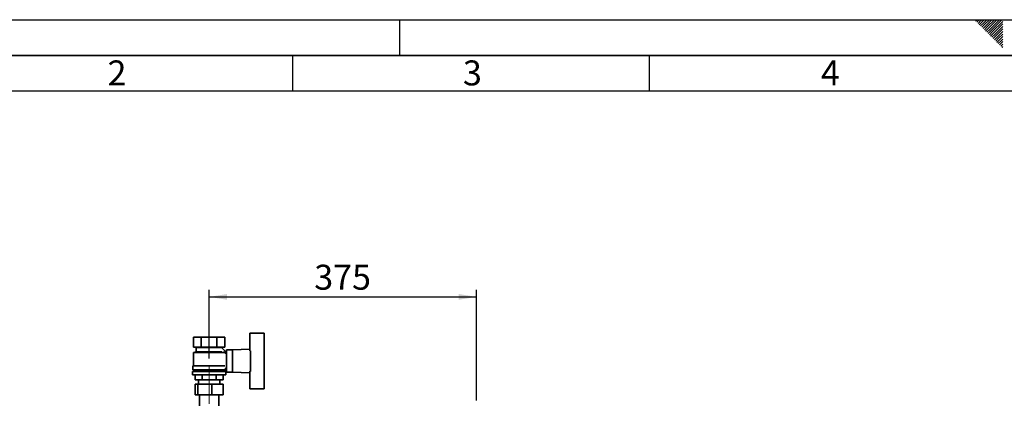
# Paper-space layout 'Blatt2' of a CAD drawing. Units: millimetres. Extents: x 0 to 4200, y 0 to 2970.
# Drawn here: x 718 to 2098, y 2431 to 2970 of the extents above; entities that cross this region are included whole.
import ezdxf

# ---------------------------------------------------------------- set-up
doc = ezdxf.new("R2010")
doc.units = ezdxf.units.MM
doc.linetypes.add('CENTERX2', pattern=[20.32, 12.7, -2.54, 2.54, -2.54])
for name, color, linetype in [('1', 7, 'Continuous'), ('61', 7, 'Continuous'), ('62', 7, 'Continuous')]:
    doc.layers.add(name, color=color, linetype=linetype)
doc.styles.add('SLDTEXTSTYLE0', font='TXT', dxfattribs={"width": 0.75})
doc.styles.add('SLDTEXTSTYLE1', font='TXT', dxfattribs={"width": 0.605})
doc.dimstyles.new('SLDDIMSTYLE1', dxfattribs={"dimtxt": 35, "dimasz": 25, "dimexe": 0, "dimexo": 0.0625, "dimgap": 8.75, "dimtad": 1, "dimdec": 1, "dimrnd": 1e-09, "dimzin": 12, "dimdsep": 46, "dimtxsty": 'SLDTEXTSTYLE1', "dimsah": 1, "dimcen": 0.09, "dimadec": 0, "dimazin": 3, "dimtfac": 1, "dimtdec": 1, "dimtofl": 0, "dimtmove": 0, "dimatfit": 3, "dimfxl": 1, "dimfrac": 2, "dimtolj": 1, "dimtzin": 12, "dimarcsym": 0})

# ---------------------------------------------------------------- blocks, each defined once
blk = doc.blocks.new('_D_3')
at = {"layer": '1', "ltscale": 10}
for p, q in [((983.2, 2495), (983.2, 2591.4)), ((983.2, 2581.4), (1358.2, 2581.4)), ((1358.2, 2436.2), (1358.2, 2591.4))]:
    blk.add_line(p, q, dxfattribs=at)
for points in [[(983.2, 2581.4), (1008.2, 2577.4), (1008.2, 2585.4)], [(1358.2, 2581.4), (1333.2, 2585.4), (1333.2, 2577.4)]]:
    blk.add_solid(points, dxfattribs=at)
at = {"layer": '1', "ltscale": 10, "insert": (1130.6, 2626.5), "char_height": 35, "attachment_point": 1, "style": 'SLDTEXTSTYLE1'}
blk.add_mtext('375', dxfattribs=at)

psp = doc.layouts.new('Blatt2')

# ---------------------------------------------------------------- linework, layer by layer
at = {"color": 7, "linetype": 'Continuous', "lineweight": 35, "ltscale": 10}
for p, q in [((1040.22, 2505.96), (1040.22, 2530.54)), ((1040.22, 2530.54), (1060.22, 2530.54)), ((1060.22, 2530.54), (1060.22, 2506.01)), ((961.28, 2525.04), (961.28, 2511.04)), ((961.28, 2525.04), (972.25, 2525.04)), ((972.25, 2511.04), (972.25, 2525.04)), ((972.25, 2525.04), (994.19, 2525.04)), ((994.19, 2525.04), (994.19, 2511.04)), ((994.19, 2525.04), (1005.16, 2525.04)), ((1005.16, 2525.04), (1005.16, 2511.04)), ((965.22, 2504.54), (961.22, 2503.54)), ((961.22, 2503.54), (961.22, 2484.54)), ((1005.17, 2503.54), (961.22, 2503.54)), ((961.28, 2511.04), (972.25, 2511.04)), ((964.22, 2511.04), (965.22, 2510.54)), ((965.22, 2510.54), (965.22, 2504.54)), ((965.22, 2510.54), (1001.22, 2510.54)), ((965.22, 2504.54), (1001.16, 2504.54)), ((972.25, 2511.04), (994.19, 2511.04)), ((994.19, 2511.04), (1005.16, 2511.04)), ((1007.26, 2504.07), (1001.16, 2510.17)), ((1001.22, 2510.54), (1002.22, 2511.04)), ((1001.22, 2510.11), (1001.22, 2510.54)), ((1003.22, 2504.04), (1003.22, 2504.02)), ((1007.22, 2504.04), (1003.22, 2504.04)), ((1005.17, 2501.99), (1007.26, 2504.07)), ((1007.22, 2501.42), (1007.22, 2504.04)), ((1007.72, 2501.54), (1007.22, 2501.54)), ((1016.22, 2507.04), (1007.72, 2507.04)), ((1007.72, 2507.04), (1007.72, 2476.04)), ((1040.22, 2508), (1016.22, 2507.04)), ((1016.22, 2507.04), (1016.22, 2476.04)), ((1041.22, 2477.06), (1041.22, 2506.01)), ((1060.22, 2477.06), (1060.22, 2506.01)), ((1060.42, 2505.54), (1060.22, 2505.54)), ((1060.42, 2477.54), (1060.42, 2505.54)), ((960.22, 2484.54), (960.22, 2479.04)), ((960.22, 2484.54), (1005.08, 2484.54)), ((959.72, 2477.04), (959.72, 2472.04)), ((959.72, 2477.04), (1006.72, 2477.04)), ((959.72, 2472.04), (1006.72, 2472.04)), ((960.22, 2479.04), (1006.22, 2479.04)), ((962.22, 2479.04), (962.22, 2477.04)), ((963.59, 2472.04), (963.59, 2465.04)), ((973.41, 2465.04), (973.41, 2472.04)), ((993.04, 2472.04), (993.04, 2465.04)), ((1002.85, 2472.04), (1002.85, 2465.04)), ((1004.22, 2477.04), (1004.22, 2479.04)), ((1006.22, 2479.04), (1006.22, 2481.54)), ((1006.22, 2481.54), (1007.72, 2481.54)), ((1006.72, 2472.04), (1006.72, 2477.04)), ((1007.72, 2476.04), (1016.22, 2476.04)), ((1016.22, 2476.04), (1040.22, 2475.08)), ((1040.22, 2477.11), (1040.22, 2452.54)), ((1060.22, 2477.54), (1060.42, 2477.54)), ((1060.22, 2452.54), (1060.22, 2477.06)), ((963.59, 2465.04), (973.41, 2465.04)), ((963.67, 2443.94), (963.67, 2458.94)), ((963.67, 2458.94), (967.33, 2458.94)), ((967.33, 2443.94), (967.33, 2458.94)), ((967.33, 2458.94), (986.88, 2458.94)), ((968.22, 2465.04), (968.22, 2458.94)), ((973.41, 2465.04), (993.04, 2465.04)), ((986.88, 2443.94), (986.88, 2458.94)), ((986.88, 2458.94), (1002.77, 2458.94)), ((993.04, 2465.04), (1002.85, 2465.04)), ((998.22, 2458.94), (998.22, 2465.04)), ((1002.77, 2443.94), (1002.77, 2458.94)), ((967.33, 2443.94), (963.67, 2443.94)), ((986.88, 2443.94), (967.33, 2443.94)), ((969.77, 2443.94), (969.77, 2428.54)), ((1002.77, 2443.94), (986.88, 2443.94)), ((996.67, 2428.54), (996.67, 2443.94)), ((1040.22, 2452.54), (1060.22, 2452.54))]:
    psp.add_line(p, q, dxfattribs=at)
at = {"layer": '1', "linetype": 'CENTERX2', "lineweight": 18, "ltscale": 10}
psp.add_line((983.22, 2431.54), (983.22, 2485.04), dxfattribs=at)
at = {"layer": '61', "ltscale": 10}
psp.add_line((0, 2970), (4200, 2970), dxfattribs=at)
at = {"layer": '61', "color": 7, "linetype": 'Continuous', "lineweight": 35, "ltscale": 10}
psp.add_line((4150, 2920), (50, 2920), dxfattribs=at)
at = {"layer": '61', "color": 7, "linetype": 'Continuous', "ltscale": 10}
psp.add_line((4100, 2870), (100, 2870), dxfattribs=at)
at = {"layer": '62', "color": 7, "linetype": 'Continuous', "ltscale": 10}
for p, q in [((1250, 2970), (1250, 2920)), ((2057.55, 2968.25), (2059.29, 2970)), ((2059.32, 2966.49), (2062.83, 2970)), ((2061.08, 2964.72), (2065.2, 2968.84)), ((2065.2, 2968.84), (2066.36, 2970)), ((2066.97, 2967.07), (2069.9, 2970)), ((2068.74, 2965.3), (2073.43, 2970)), ((2070.51, 2963.54), (2076.97, 2970)), ((2072.28, 2961.77), (2080.51, 2970)), ((2074.04, 2960), (2084.04, 2970)), ((2075.81, 2958.23), (2087.58, 2970)), ((2077.58, 2956.47), (2091.11, 2970)), ((2079.35, 2954.7), (2094.65, 2970)), ((2081.11, 2952.93), (2095.8, 2967.61)), ((2062.85, 2962.95), (2066.97, 2967.07)), ((2064.62, 2961.18), (2068.74, 2965.3)), ((2066.39, 2959.41), (2070.51, 2963.54)), ((2068.15, 2957.65), (2072.28, 2961.77)), ((2069.92, 2955.88), (2074.04, 2960)), ((2071.69, 2954.11), (2075.81, 2958.23)), ((2073.46, 2952.34), (2077.58, 2956.47)), ((2075.22, 2950.58), (2079.35, 2954.7)), ((2082.88, 2951.16), (2095.8, 2964.08)), ((2084.65, 2949.39), (2095.8, 2960.54)), ((2086.42, 2947.63), (2095.8, 2957.01)), ((2076.99, 2948.81), (2081.11, 2952.93)), ((2078.76, 2947.04), (2082.88, 2951.16)), ((2080.53, 2945.27), (2084.65, 2949.39)), ((2082.3, 2943.51), (2086.42, 2947.63)), ((2084.06, 2941.74), (2088.19, 2945.86)), ((2085.83, 2939.97), (2089.95, 2944.09)), ((2087.6, 2938.2), (2091.72, 2942.32)), ((2088.19, 2945.86), (2095.8, 2953.47)), ((2089.37, 2936.43), (2093.49, 2940.56)), ((2089.95, 2944.09), (2095.8, 2949.94)), ((2091.72, 2942.32), (2095.8, 2946.4)), ((2093.49, 2940.56), (2095.8, 2942.87)), ((2091.13, 2934.67), (2095.26, 2938.79)), ((2092.9, 2932.9), (2095.8, 2935.8)), ((2094.67, 2931.13), (2095.8, 2932.26)), ((2095.26, 2938.79), (2095.8, 2939.33)), ((1100, 2920), (1100, 2870)), ((1600, 2920), (1600, 2870))]:
    psp.add_line(p, q, dxfattribs=at)

# ---------------------------------------------------------------- texts
at = {"layer": '62', "ltscale": 10, "char_height": 35, "attachment_point": 2, "style": 'SLDTEXTSTYLE0'}
for s, insert in [('2', (854.14, 2912.9)), ('3', (1352.29, 2912.9)), ('4', (1854.1, 2912.9))]:
    psp.add_mtext(s, dxfattribs=dict(at, insert=insert))

# ---------------------------------------------------------------- dimensions: what is measured, and where the dimension line sits
at = {"layer": '1', "ltscale": 10}
dim = psp.add_linear_dim(base=(1358.22, 2581.41), p1=(983.22, 2485.04), p2=(1358.22, 2426.24), dimstyle='SLDDIMSTYLE1', dxfattribs=at)
dim.commit()
dim.dimension.update_dxf_attribs({"geometry": '_D_3', "text_midpoint": (1170.72, 2581.41), "dimtype": 160})

doc.saveas('drawing.dxf')
